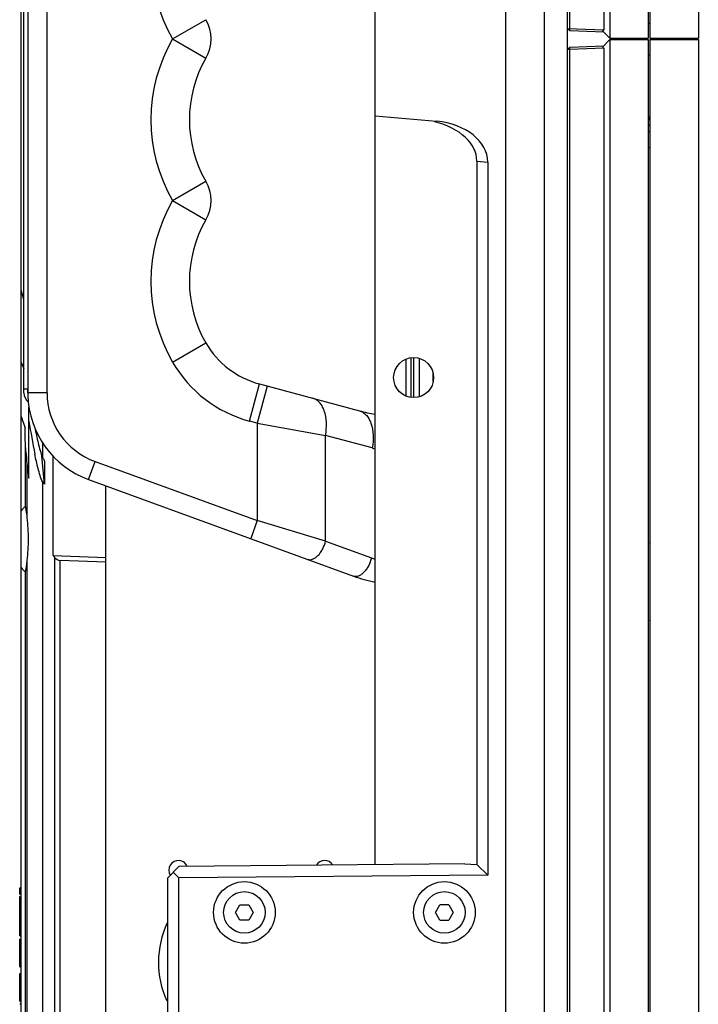
# Model space of a CAD drawing. Units: millimetres. Extents: x 359 to 2879, y 303 to 2085.
# Drawn here: x 1790 to 1878, y 1124 to 1252 of the extents above; entities that cross this region are included whole.
import ezdxf

# ---------------------------------------------------------------- set-up
doc = ezdxf.new("R2010")
doc.units = ezdxf.units.MM
doc.header["$LTSCALE"] = 0.15

msp = doc.modelspace()

# ---------------------------------------------------------------- linework, layer by layer
at = {"color": 7, "linetype": 'Continuous'}
for p, q in [((1852.95, 980.01), (1852.95, 1519.86)), ((1857.95, 980.01), (1857.95, 1519.86)), ((1860.95, 980.01), (1860.95, 1519.86)), ((1865.65, 1518.73), (1865.65, 1251.13)), ((1866.47, 1249.98), (1866.47, 1519.88)), ((1871.45, 1519.86), (1871.45, 1250.01)), ((1871.65, 1519.86), (1871.65, 1250.01)), ((1877.95, 1519.86), (1877.95, 1250.01)), ((1861.25, 1251.29), (1861.25, 1518.57)), ((1789.95, 1055.89), (1789.95, 1435.78)), ((1835.95, 1142.63), (1835.95, 1357.23)), ((1790.3, 1203.93), (1790.3, 1295.93)), ((1790.81, 1295.47), (1790.81, 1204.37)), ((1790.81, 1295.43), (1790.81, 1204.43)), ((1793.3, 1203.95), (1793.3, 1295.92)), ((1809.62, 1249.93), (1813.95, 1252.43)), ((1860.95, 1251.3), (1865.65, 1251.13)), ((1860.95, 1251.3), (1861.25, 1250.99)), ((1861.25, 1250.99), (1861.25, 1251.29)), ((1871.45, 1251.98), (1871.65, 1251.98)), ((1865.65, 1250.83), (1861.25, 1250.99)), ((1865.5, 1250.99), (1865.65, 1251.13)), ((1865.5, 1250.99), (1866.47, 1249.98)), ((1866.47, 1250.01), (1871.45, 1250.01)), ((1871.65, 1250.01), (1877.95, 1250.01)), ((1809.62, 1249.93), (1813.95, 1247.43)), ((1861.25, 1248.88), (1860.95, 1248.56)), ((1861.25, 1248.88), (1865.65, 1249.03)), ((1861.25, 1248.57), (1861.25, 1248.88)), ((1865.65, 1248.73), (1861.25, 1248.57)), ((1865.5, 1248.87), (1866.45, 1249.86)), ((1865.5, 1248.87), (1865.65, 1248.73)), ((1865.65, 1248.73), (1865.65, 981.13)), ((1866.45, 1249.86), (1871.45, 1249.86)), ((1866.47, 979.98), (1866.47, 1249.88)), ((1871.45, 1249.86), (1871.45, 980.01)), ((1871.65, 1249.86), (1877.95, 1249.86)), ((1871.65, 1249.86), (1871.65, 980.01)), ((1877.95, 1249.86), (1877.95, 980.01)), ((1861.25, 1248.57), (1860.95, 1248.57)), ((1861.25, 981.29), (1861.25, 1248.57)), ((1871.45, 1247.88), (1871.65, 1247.88)), ((1835.95, 1239.93), (1843.94, 1239.23)), ((1871.45, 1239.81), (1871.65, 1239.85)), ((1871.65, 1239.73), (1871.45, 1239.74)), ((1871.65, 1238.7), (1871.45, 1238.68)), ((1871.65, 1237.85), (1871.45, 1237.85)), ((1871.45, 1235.88), (1871.65, 1235.88)), ((1849.16, 1234.07), (1850.58, 1233.94)), ((1849.16, 1234.07), (1849.16, 1142.67)), ((1850.58, 1233.94), (1850.58, 1141.26)), ((1809.62, 1228.93), (1813.95, 1231.43)), ((1809.62, 1228.93), (1813.95, 1226.43)), ((1790.3, 1216.06), (1789.95, 1217.29)), ((1809.62, 1207.93), (1813.95, 1210.43)), ((1789.95, 1207.88), (1790.3, 1207.12)), ((1839.95, 1208.33), (1839.95, 1203.53)), ((1840.61, 1203.33), (1840.61, 1208.53)), ((1840.95, 1208.53), (1840.95, 1203.33)), ((1841.72, 1203.49), (1841.72, 1208.38)), ((1843.45, 1206.43), (1843.45, 1205.43)), ((1790.81, 1204.43), (1790.3, 1204.43)), ((1790.81, 1204.37), (1790.8, 1203.95)), ((1793.3, 1203.95), (1790.8, 1203.95)), ((1790.8, 1203.95), (1790.81, 1203.63)), ((1790.8, 1203.95), (1790.8, 1203.95)), ((1819.6, 1200.27), (1820.9, 1205.1)), ((1821.92, 1204.82), (1820.63, 1199.99)), ((1820.9, 1205.1), (1833.9, 1201.61)), ((1790.95, 1192.84), (1790.95, 1202.1)), ((1789.95, 1200.85), (1790.45, 1199.35)), ((1820.63, 1199.99), (1819.6, 1200.27)), ((1790.45, 1199.35), (1790.45, 1199.34)), ((1820.63, 1199.99), (1820.63, 1187.35)), ((1820.63, 1199.99), (1829.5, 1198.41)), ((1835.57, 1196.78), (1829.5, 1198.41)), ((1829.5, 1184.66), (1829.5, 1198.41)), ((1790.45, 1196.92), (1790.45, 1189.18)), ((1792.76, 1195.44), (1792.76, 1197.46)), ((1792.99, 1192.08), (1792.64, 1195.76)), ((1792.99, 1195.08), (1792.99, 1192.08)), ((1794.1, 1182.81), (1794.1, 1195.76)), ((1798.7, 1192.67), (1799.55, 1195.02)), ((1799.55, 1195.02), (1820.63, 1187.35)), ((1790.69, 1194.73), (1790.69, 1187.72)), ((1798.7, 1192.67), (1833.13, 1180.14)), ((1792.76, 1060.03), (1792.76, 1192.33)), ((1800.95, 1016.93), (1800.95, 1191.85)), ((1820.63, 1187.35), (1819.77, 1185)), ((1829.5, 1184.66), (1820.63, 1187.35)), ((1829.5, 1184.66), (1835.47, 1182.49)), ((1871.45, 1184.48), (1871.65, 1184.47)), ((1794.1, 1182.81), (1800.95, 1182.53)), ((1794.28, 1182.57), (1794.28, 1064.38)), ((1800.95, 1181.93), (1794.99, 1182.18)), ((1794.99, 1064.38), (1794.99, 1182.18)), ((1790.69, 1182.14), (1790.69, 1048.58)), ((1790.45, 1180.7), (1790.45, 1063.52)), ((1790.46, 1180.7), (1790.45, 1180.68)), ((1871.45, 1174.38), (1871.65, 1174.39)), ((1847.61, 1142.73), (1810.45, 1142.41)), ((1847.61, 1142.73), (1849.16, 1142.67)), ((1849.16, 1142.67), (1850.58, 1141.26)), ((1808.95, 1140.9), (1810.45, 1142.41)), ((1810.45, 1140.91), (1809.7, 1141.65)), ((1850.58, 1141.26), (1810.45, 1140.91)), ((1808.95, 1140.9), (1808.95, 1088.97)), ((1810.45, 1088.95), (1810.45, 1140.91)), ((1789.75, 1139.64), (1789.95, 1139.64)), ((1789.75, 1138.75), (1789.75, 1139.64)), ((1789.95, 1139.43), (1789.75, 1139.43)), ((1789.75, 1139.19), (1789.95, 1139.19)), ((1789.75, 1138.48), (1789.95, 1138.48)), ((1789.75, 1133.37), (1789.75, 1138.48)), ((1789.75, 1137.81), (1789.95, 1137.81)), ((1817.79, 1136.43), (1818.37, 1137.43)), ((1818.37, 1137.43), (1819.52, 1137.43)), ((1819.52, 1137.43), (1820.1, 1136.43)), ((1843.79, 1136.43), (1844.37, 1137.43)), ((1845.52, 1137.43), (1844.37, 1137.43)), ((1845.52, 1137.43), (1846.1, 1136.43)), ((1789.75, 1137), (1789.95, 1137)), ((1789.95, 1136.3), (1789.75, 1136.3)), ((1789.75, 1136.17), (1789.95, 1136.17)), ((1818.37, 1135.43), (1817.79, 1136.43)), ((1820.1, 1136.43), (1819.52, 1135.43)), ((1844.37, 1135.43), (1843.79, 1136.43)), ((1846.1, 1136.43), (1845.52, 1135.43)), ((1789.75, 1135.46), (1789.95, 1135.46)), ((1819.52, 1135.43), (1818.37, 1135.43)), ((1844.37, 1135.43), (1845.52, 1135.43)), ((1789.75, 1133.37), (1789.95, 1133.37)), ((1789.95, 1132.97), (1789.75, 1132.97)), ((1789.75, 1132.6), (1789.75, 1132.97)), ((1789.75, 1132.77), (1789.95, 1132.77)), ((1789.75, 1132.57), (1789.95, 1132.57)), ((1789.75, 1131.91), (1789.75, 1132.57)), ((1789.95, 1131.91), (1789.75, 1131.91)), ((1789.75, 1130.05), (1789.75, 1131.87)), ((1789.75, 1131.83), (1789.95, 1131.83)), ((1789.75, 1131.55), (1789.95, 1131.55)), ((1789.75, 1130.35), (1789.95, 1130.35)), ((1789.75, 1130.04), (1789.95, 1130.04)), ((1789.75, 1129.37), (1789.75, 1130.04)), ((1789.75, 1129.37), (1789.95, 1129.37)), ((1789.75, 1128.49), (1789.95, 1128.49)), ((1789.75, 1124.89), (1789.75, 1128.49)), ((1789.95, 1128.36), (1789.75, 1128.36)), ((1789.75, 1127.58), (1789.95, 1127.58)), ((1789.75, 1125.44), (1789.95, 1125.44)), ((1789.75, 1125.02), (1789.95, 1125.02)), ((1789.75, 1124.89), (1789.95, 1124.89)), ((1789.95, 1124.49), (1789.75, 1124.49))]:
    msp.add_line(p, q, dxfattribs=at)
for centre, radius in [((1840.95, 1205.93), 2.6), ((1818.95, 1136.43), 4), ((1844.95, 1136.43), 4), ((1818.95, 1136.43), 2.7), ((1844.95, 1136.43), 2.7)]:
    msp.add_circle(centre, radius, dxfattribs=at)
for centre, radius, start, end in [((1827.8, 1260.43), 21, 150, 210), ((1809.62, 1249.93), 5, 330, 30), ((1827.8, 1239.43), 21, 150, 210), ((1827.8, 1239.43), 16, 150, 210), ((1875.06, 1338.44), 98.87, 267.9057, 268.0216), ((1871.45, 1319.03), 79.56, 269.9967, 270.1406), ((1871.71, 1312.13), 73.35, 269.7909, 269.947), ((1809.62, 1228.93), 5, 330, 30), ((1827.8, 1218.43), 21, 150, 210), ((1827.8, 1218.43), 16, 150, 210), ((1823.86, 1216.16), 11.45, 210, 255), ((1823.86, 1216.16), 16.45, 210, 255), ((1791.8, 1203.93), 1.5, 180, 230.63), ((1733.64, 1204.5), 57.17, 359.4413, 359.9269), ((1802.09, 1203.86), 11.29, 179.5458, 179.738), ((1802.8, 1203.95), 9.5, 180, 250), ((1799.82, 1203.86), 9.02, 179.6811, 181.4588), ((1802.8, 1203.95), 12, 181.5166, 250), ((1839.08, 1220.93), 20, 255, 260.9807), ((1887.13, 1215.35), 97.35, 188.9099, 191.4784), ((1846.07, 1200.48), 55.68, 184.3443, 185.926), ((1841.95, 1220.62), 24.68, 255.0005, 255.9079), ((1841.47, 1198.97), 17.54, 249.9998, 251.6503), ((1839.97, 1198.93), 20, 250, 258.3695), ((1810.38, 1141.93), 1.25, 22.6821, 211.5851), ((1829.38, 1141.93), 1.25, 32.1499, 148.8564), ((1819.88, 1129.93), 12.1, 154.7948, 204.3366)]:
    msp.add_arc(centre, radius, start, end, dxfattribs=at)
for centre, major_axis, ratio, start_param, end_param in [((1841.7, 1234.41), (7.45, -0.62), 0.668758, 0.055813, 1.353214), ((1843.51, 1234.25), (7.06, -0.62), 0.705758, 0.061667, 1.570796), ((1871.96, 1254.09), (-57.43, 117.58), 0.747568, -4.574874, -4.571586), ((1871.96, 1298.73), (51.25, 126.39), 0.725102, -3.486275, -3.482987), ((1790.71, 1184.93), (0, 4.25), 0.36397, 6.45531, 6.800454), ((1871.96, 1266.77), (0, 125.13), 0.8391, -3.976949, -3.974315), ((1795.02, 1183.37), (0, 1.19), 0.8391, -3.974315, -3.176499), ((1790.71, 1184.93), (0, 4.25), 0.36397, -3.658862, -3.313717)]:
    msp.add_ellipse(centre, major_axis=major_axis, ratio=ratio, start_param=start_param, end_param=end_param, dxfattribs=at)
for points, knots in [([(1829.5, 1198.41), (1829.59, 1198.96), (1829.68, 1200.05), (1829.47, 1201.36), (1829.07, 1202.23), (1828.72, 1202.72), (1828.3, 1203.06), (1827.99, 1203.2), (1827.84, 1203.24)], [0, 0, 0, 0, 0.304285, 0.587789, 0.710719, 0.819066, 0.914179, 1, 1, 1, 1]), ([(1833.9, 1201.61), (1834.06, 1201.57), (1834.37, 1201.44), (1834.78, 1201.1), (1835.14, 1200.61), (1835.53, 1199.74), (1835.74, 1198.42), (1835.66, 1197.34), (1835.57, 1196.78)], [0, 0, 0, 0, 0.085821, 0.180934, 0.289281, 0.412211, 0.695715, 1, 1, 1, 1]), ([(1791.72, 1199.43), (1791.85, 1198.76), (1792.05, 1197.75), (1792.4, 1196.43), (1792.6, 1195.75), (1792.76, 1195.44)], [0, 0, 0, 0, 0.495118, 0.744951, 1, 1, 1, 1]), ([(1792.76, 1192.33), (1792.58, 1192.6), (1792.39, 1193.21), (1792.13, 1194.12), (1791.91, 1195.05), (1791.78, 1195.67), (1791.72, 1195.98)], [0, 0, 0, 0, 0.250458, 0.500143, 0.750008, 1, 1, 1, 1]), ([(1790.45, 1189.18), (1790.46, 1189.18), (1790.46, 1189.16), (1790.48, 1189.11), (1790.49, 1189.04), (1790.5, 1189)], [0, 0, 0, 0, 0.072054, 0.262638, 1, 1, 1, 1]), ([(1790.5, 1189), (1790.51, 1188.96), (1790.55, 1188.79), (1790.58, 1188.62), (1790.6, 1188.48)], [0, 0, 0, 0, 0.19342, 1, 1, 1, 1]), ([(1790.6, 1188.48), (1790.6, 1188.43), (1790.64, 1188.17), (1790.67, 1187.92), (1790.69, 1187.72)], [0, 0, 0, 0, 0.220975, 1, 1, 1, 1]), ([(1790.69, 1187.72), (1790.78, 1186.8), (1790.9, 1184.93), (1790.78, 1183.07), (1790.69, 1182.14)], [0, 0, 0, 0, 0.499995, 1, 1, 1, 1]), ([(1827.16, 1182.31), (1827.26, 1182.28), (1827.47, 1182.24), (1827.81, 1182.31), (1828.18, 1182.5), (1828.54, 1182.8), (1828.87, 1183.21), (1829.23, 1183.81), (1829.42, 1184.32), (1829.5, 1184.66)], [0, 0, 0, 0, 0.079879, 0.172762, 0.284532, 0.415035, 0.560599, 0.712764, 1, 1, 1, 1]), ([(1835.47, 1182.49), (1835.39, 1182.15), (1835.2, 1181.64), (1834.83, 1181.03), (1834.51, 1180.63), (1834.14, 1180.33), (1833.78, 1180.13), (1833.44, 1180.07), (1833.22, 1180.1), (1833.13, 1180.14)], [0, 0, 0, 0, 0.287236, 0.439401, 0.584965, 0.715468, 0.827238, 0.920121, 1, 1, 1, 1]), ([(1790.6, 1181.38), (1790.57, 1181.23), (1790.53, 1181), (1790.49, 1180.77), (1790.46, 1180.7)], [0, 0, 0, 0, 0.673185, 1, 1, 1, 1]), ([(1790.69, 1182.14), (1790.68, 1182.07), (1790.66, 1181.82), (1790.62, 1181.56), (1790.6, 1181.38)], [0, 0, 0, 0, 0.277623, 1, 1, 1, 1])]:
    msp.add_open_spline(points, degree=3, knots=knots, dxfattribs=at)
for points in [[(1790.47, 1197.8), (1790.45, 1198.31), (1790.45, 1198.83), (1790.45, 1199.35)], [(1790.55, 1196.26), (1790.52, 1196.77), (1790.49, 1197.28), (1790.47, 1197.8)], [(1790.69, 1194.73), (1790.75, 1194.09), (1790.85, 1193.46), (1790.95, 1192.84)]]:
    msp.add_open_spline(points, degree=3, dxfattribs=at)

doc.saveas('drawing.dxf')
